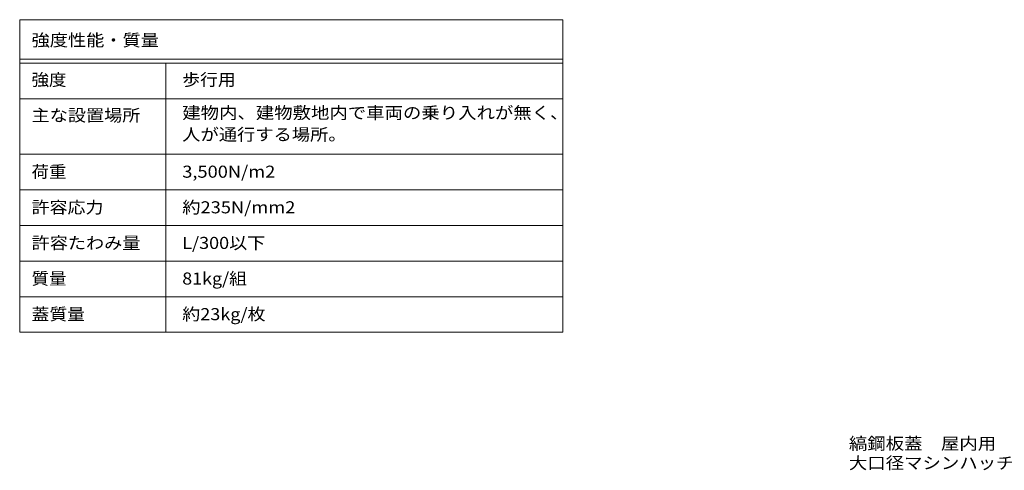
# Model space of a CAD drawing. Units: millimetres. Extents: x -2570 to 2412, y -1965 to 1436.
# Drawn here: x -2570 to -79, y -1965 to -827 of the extents above; entities that cross this region are included whole.
import ezdxf

# ---------------------------------------------------------------- set-up
doc = ezdxf.new("R2010")
doc.units = ezdxf.units.MM
doc.header["$LTSCALE"] = 10
doc.layers.add('F-5ﾚｲﾔ', color=7, linetype='Continuous')
doc.layers.add('F-Fﾚｲﾔ', color=7, linetype='Continuous')
doc.styles.add('ＭＳ ゴシック', font='msgothic.ttc', dxfattribs={"height": 1})

msp = doc.modelspace()

# ---------------------------------------------------------------- linework, layer by layer
at = {"layer": 'F-5ﾚｲﾔ', "color": 7, "linetype": 'Continuous', "lineweight": 9}
for p, q in [((-1196.1, -826.7), (-1196.1, -1616.7)), ((-2570.1, -1026.7), (-1196.1, -1026.7)), ((-2570.1, -1166.7), (-1196.1, -1166.7))]:
    msp.add_line(p, q, dxfattribs=at)
at = {"layer": 'F-Fﾚｲﾔ', "color": 7, "linetype": 'Continuous', "lineweight": 9}
for p, q in [((-2570.1, -826.7), (-1196.1, -826.7)), ((-2570.1, -826.7), (-2570.1, -1616.7)), ((-2570.1, -926.7), (-1196.1, -926.7)), ((-2570.1, -936.7), (-1196.1, -936.7)), ((-2200.1, -936.7), (-2200.1, -1616.7)), ((-2570.1, -1026.7), (-1196.1, -1026.7)), ((-2570.1, -1166.7), (-1196.1, -1166.7)), ((-1196.1, -1256.7), (-2570.1, -1256.7)), ((-1196.1, -1346.7), (-2570.1, -1346.7)), ((-1196.1, -1436.7), (-2570.1, -1436.7)), ((-1196.1, -1526.7), (-2570.1, -1526.7)), ((-1196.1, -1616.7), (-2570.1, -1616.7))]:
    msp.add_line(p, q, dxfattribs=at)

# ---------------------------------------------------------------- texts
at = {"layer": 'F-5ﾚｲﾔ', "color": 2, "linetype": 'Continuous', "lineweight": 0, "style": 'ＭＳ ゴシック'}
for s, width, p in [('縞鋼板蓋\u3000屋内用\u3000一般形\u3000スチール製\u3000ステンレス目地', 1.120192, (-472.1, -1912.9)), ('大口径マシンハッチ\u3000Ｓ－１ＥＣ－８３０×１２４０', 1.119792, (-472.1, -1962.1))]:
    msp.add_text(s, height=30.48, dxfattribs=dict(at, width=width)).set_placement(p)
at = {"layer": 'F-Fﾚｲﾔ', "color": 2, "linetype": 'Continuous', "lineweight": 9, "style": 'ＭＳ ゴシック'}
for s, width, p in [('強度性能・質量', 1.107143, (-2540.1, -893.6)), ('強度', 1.0625, (-2540.1, -993.5)), ('歩行用', 1.083333, (-2158.8, -993.5)), ('建物内、建物敷地内で車両の乗り入れが無く、', 1.119048, (-2158.8, -1077.1)), ('主な設置場所', 1.104167, (-2540.1, -1083.5)), ('人が通行する場所。', 1.111111, (-2158.8, -1132)), ('荷重', 1.0625, (-2540.1, -1226)), ('3,500N/m2', 1.111111, (-2158.8, -1226)), ('許容応力', 1.09375, (-2540.1, -1316)), ('約235N/mm2', 1.1125, (-2158.8, -1316)), ('許容たわみ量', 1.104167, (-2540.1, -1406)), ('L/300以下', 1.097222, (-2158.8, -1406)), ('質量', 1.0625, (-2540.1, -1496)), ('81kg/組', 1.089286, (-2158.8, -1496)), ('蓋質量', 1.083333, (-2540.1, -1586)), ('約23kg/枚', 1.097222, (-2158.8, -1586))]:
    msp.add_text(s, height=30.48, dxfattribs=dict(at, width=width)).set_placement(p)

doc.saveas('drawing.dxf')
